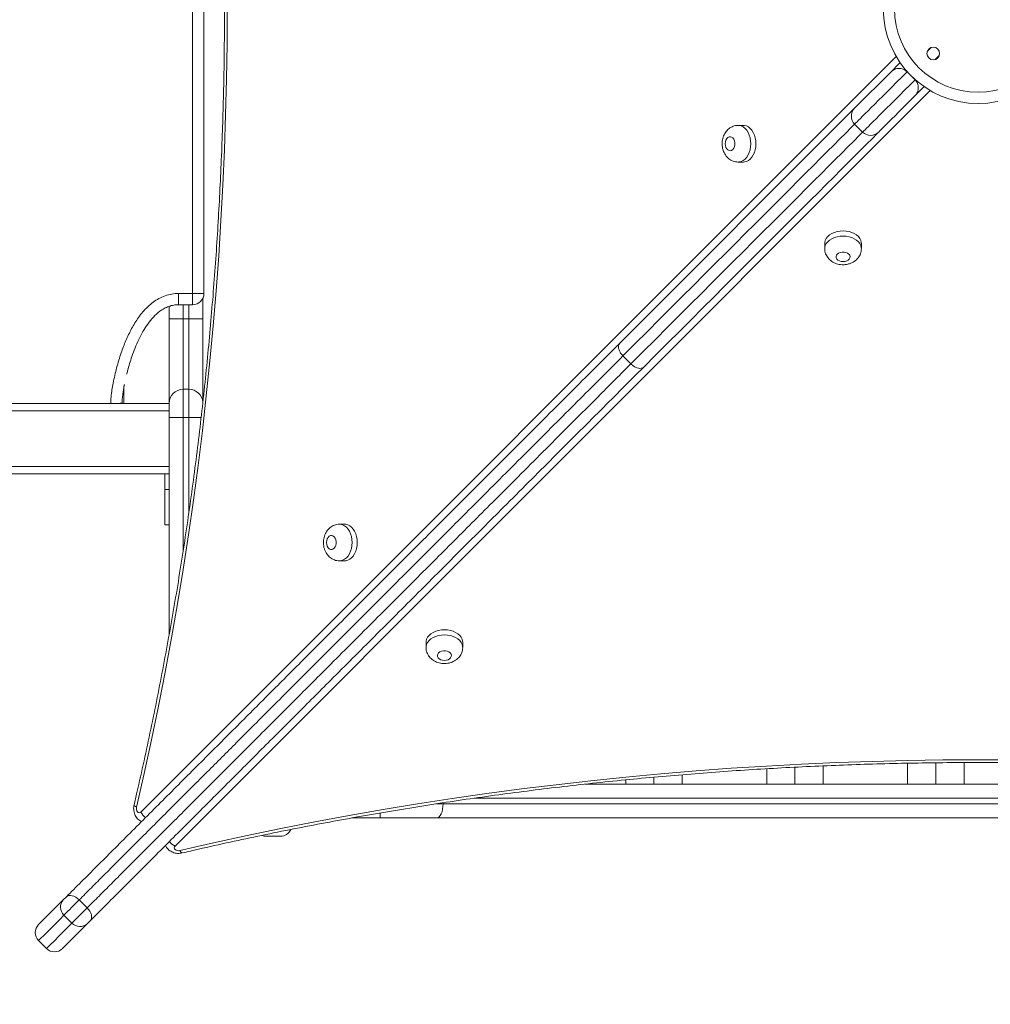
# Model space of a CAD drawing. Units: millimetres. Extents: x 14 to 194, y 25 to 271.
# Drawn here: x 76 to 83, y 121 to 128 of the extents above; entities that cross this region are included whole.
import ezdxf

# ---------------------------------------------------------------- set-up
doc = ezdxf.new("R2010")
doc.units = ezdxf.units.MM
doc.styles.add('SLDTEXTSTYLE0', font='TXT', dxfattribs={"width": 0.663})
doc.dimstyles.new('SLDDIMSTYLE0', dxfattribs={"dimtxt": 5, "dimasz": 3.302, "dimexe": 0, "dimexo": 0.0625, "dimgap": 1.25, "dimtad": 1, "dimtoh": 1, "dimlfac": 100, "dimrnd": 1e-09, "dimzin": 12, "dimdsep": 46, "dimtxsty": 'SLDTEXTSTYLE0', "dimsah": 1, "dimcen": 0.09, "dimadec": 0, "dimazin": 0, "dimtfac": 1, "dimtofl": 0, "dimtmove": 0, "dimatfit": 3, "dimfxl": 0, "dimfrac": 2, "dimtolj": 1, "dimtzin": 12, "dimarcsym": 0})

# ---------------------------------------------------------------- blocks, each defined once
blk = doc.blocks.new('*D9')
at = {"color": 7, "linetype": 'Continuous', "lineweight": 0}
for p, q in [((57.6103, 130.6412), (57.6103, 51.515)), ((168.2203, 123.9312), (168.2203, 51.515)), ((168.2203, 52.515), (57.6103, 52.515))]:
    blk.add_line(p, q, dxfattribs=at)
for points in [[(57.6103, 52.515), (60.9123, 52.007), (60.9123, 53.023)], [(168.2203, 52.515), (164.9183, 53.023), (164.9183, 52.007)]]:
    blk.add_solid(points, dxfattribs=at)
at = {"color": 7, "linetype": 'Continuous', "lineweight": 0, "insert": (102.6468, 58.9603), "char_height": 5, "attachment_point": 1, "style": 'SLDTEXTSTYLE0'}
blk.add_mtext('11000', dxfattribs=at)
blk = doc.blocks.new('*D10')
at = {"color": 7, "linetype": 'Continuous', "lineweight": 0}
for p, q in [((95.4153, 164.7862), (45.8633, 164.7862)), ((46.8633, 67.9237), (46.8633, 164.7862)), ((109.3853, 67.9237), (45.8633, 67.9237))]:
    blk.add_line(p, q, dxfattribs=at)
for points in [[(46.8633, 164.7862), (46.3553, 161.4842), (47.3713, 161.4842)], [(46.8633, 67.9237), (47.3713, 71.2257), (46.3553, 71.2257)]]:
    blk.add_solid(points, dxfattribs=at)
at = {"color": 7, "linetype": 'Continuous', "lineweight": 0, "insert": (40.4179, 105.4787), "char_height": 5, "attachment_point": 1, "rotation": 90, "style": 'SLDTEXTSTYLE0'}
blk.add_mtext('9700', dxfattribs=at)

msp = doc.modelspace()

# ---------------------------------------------------------------- linework, layer by layer
at = {"color": 7, "linetype": 'Continuous', "lineweight": 15}
for p, q in [((77.34227, 126.26618), (77.34227, 130.30618)), ((77.42227, 130.30618), (77.42227, 126.26618)), ((82.03939, 127.58001), (82.29989, 127.84051)), ((82.4676, 127.78194), (82.41103, 127.83851)), ((80.37341, 125.91403), (82.03939, 127.58001)), ((81.2496, 127.45806), (81.21322, 127.45806)), ((82.03939, 127.46687), (82.09595, 127.4103)), ((81.21322, 127.19806), (81.2496, 127.19806)), ((81.82715, 126.6205), (81.82715, 126.58412)), ((82.08715, 126.58412), (82.08715, 126.6205)), ((77.24227, 126.18618), (77.24227, 126.26618)), ((77.24227, 126.26618), (77.34227, 126.26618)), ((77.34227, 126.18618), (77.34227, 126.26618)), ((77.42227, 126.26618), (77.34227, 126.26618)), ((77.41527, 126.23346), (77.41527, 126.08618)), ((77.17527, 126.08618), (77.17527, 126.1748)), ((77.34227, 126.18618), (77.24227, 126.18618)), ((77.17527, 126.08618), (77.27527, 126.08618)), ((77.17527, 125.48618), (77.17527, 126.08618)), ((77.27527, 126.08618), (77.27527, 125.58618)), ((77.31527, 126.08618), (77.27527, 126.08618)), ((77.31527, 125.58618), (77.31527, 126.08618)), ((77.31527, 126.08618), (77.41527, 126.08618)), ((77.41527, 126.08618), (77.41527, 125.49885)), ((80.45215, 125.76649), (80.39558, 125.82306)), ((76.85527, 125.60764), (76.85527, 125.48618)), ((77.27527, 125.58618), (77.27527, 125.38618)), ((77.31527, 125.58618), (77.27527, 125.58618)), ((77.31527, 125.38618), (77.31527, 125.58618)), ((69.85527, 125.48618), (77.17527, 125.48618)), ((69.85527, 125.43418), (77.17527, 125.43418)), ((77.17527, 125.38618), (77.17527, 125.48618)), ((77.17527, 123.84198), (77.17527, 125.38618)), ((77.27527, 125.38618), (77.17527, 125.38618)), ((77.31527, 125.38618), (77.27527, 125.38618)), ((69.85527, 125.03818), (77.17527, 125.03818)), ((69.85527, 124.98618), (77.17527, 124.98618)), ((77.14527, 124.98618), (77.14527, 124.87618)), ((77.17527, 124.87618), (77.14527, 124.87618)), ((77.14527, 124.87618), (77.14527, 124.62618)), ((77.14527, 124.62618), (77.17527, 124.62618)), ((78.42097, 124.62948), (78.3846, 124.62948)), ((78.3846, 124.36948), (78.42097, 124.36948)), ((78.99855, 123.79189), (78.99855, 123.75552)), ((79.25855, 123.75552), (79.25855, 123.79189)), ((81.81527, 122.91418), (81.81527, 122.78618)), ((82.41527, 122.78618), (82.41527, 122.93307)), ((82.81526, 122.93878), (82.81526, 122.78618)), ((80.81526, 122.85139), (80.81526, 122.78618)), ((81.41527, 122.78618), (81.41527, 122.89395)), ((80.12683, 122.78618), (85.70282, 122.78618)), ((80.41526, 122.78618), (80.41526, 122.81514)), ((79.11922, 122.64618), (86.71131, 122.64618)), ((78.67263, 122.54618), (78.4716, 122.54618)), ((79.07456, 122.54618), (78.67263, 122.54618)), ((86.75597, 122.54618), (79.07456, 122.54618)), ((77.96527, 122.41618), (77.86527, 122.41618)), ((76.24922, 121.78984), (76.42482, 121.96544)), ((76.42482, 121.96544), (76.44638, 121.98699)), ((76.59399, 121.90834), (76.53742, 121.9649)), ((76.4862, 121.80054), (76.42963, 121.85711)), ((76.24922, 121.6767), (76.30579, 121.62013))]:
    msp.add_line(p, q, dxfattribs=at)
at = {"color": 8, "linetype": 'Continuous', "lineweight": 15}
for p, q in [((82.5834, 128.01089), (82.55425, 127.98173)), ((76.9752, 122.58821), (82.33396, 127.94689)), ((82.61082, 127.92516), (82.63997, 127.95432)), ((82.41188, 127.83937), (82.41103, 127.83851)), ((82.4676, 127.78194), (82.46845, 127.7828)), ((82.576, 127.70486), (77.21727, 122.34613)), ((77.27527, 126.18618), (77.27527, 126.08618)), ((77.31527, 126.08618), (77.31527, 126.18618)), ((77.27527, 125.38618), (77.27527, 124.44191)), ((77.31527, 124.71059), (77.31527, 125.38618)), ((77.31527, 125.38618), (77.4031, 125.38618)), ((82.61527, 122.78618), (82.61527, 122.93652)), ((81.61527, 122.78618), (81.61527, 122.90529)), ((80.61526, 122.78618), (80.61526, 122.83421)), ((79.07155, 122.64618), (79.11922, 122.64618)), ((79.11922, 122.6536), (79.11922, 122.64618)), ((86.49166, 122.68618), (79.33977, 122.68618)), ((78.67263, 122.58102), (78.67263, 122.54618))]:
    msp.add_line(p, q, dxfattribs=at)
at = {"color": 7, "linetype": 'Continuous', "lineweight": 15, "flags": 128}
for points in [[(77.58754, 128.28625), (77.58631, 128.03553), (77.58263, 127.78487), (77.57649, 127.53431), (77.5679, 127.2839), (77.55686, 127.0337), (77.54337, 126.78375), (77.52744, 126.53411), (77.50906, 126.28483), (77.48825, 126.03595), (77.465, 125.78753), (77.43932, 125.53962), (77.41122, 125.29227), (77.3807, 125.04553), (77.34776, 124.79944), (77.31243, 124.55407), (77.27469, 124.30946), (77.23456, 124.06566), (77.19205, 123.82271), (77.14716, 123.58068), (77.09991, 123.33961), (77.05031, 123.09954), (76.99836, 122.86053), (76.94407, 122.62262)], [(82.29989, 127.84051), (82.30444, 127.84506), (82.3115, 127.85212), (82.32091, 127.86153), (82.33243, 127.87305), (82.34581, 127.88643), (82.36072, 127.90134), (82.3621, 127.90272)], [(82.5318, 127.73301), (82.53043, 127.73163), (82.51551, 127.71672), (82.50214, 127.70334), (82.49061, 127.69182), (82.48121, 127.68242), (82.47415, 127.67536), (82.4696, 127.67081)], [(82.4696, 127.67081), (82.43702, 127.63823), (82.40624, 127.60745), (82.37736, 127.57857), (82.3505, 127.55171), (82.32575, 127.52696), (82.30319, 127.5044), (82.2829, 127.48411), (82.26497, 127.46618), (82.24944, 127.45064), (82.23637, 127.43758), (82.22582, 127.42702), (82.21781, 127.41902), (82.21238, 127.41358), (82.20954, 127.41075), (82.20909, 127.4103)], [(81.2496, 127.19806), (81.25696, 127.1985), (81.27149, 127.20204), (81.28542, 127.20901), (81.29838, 127.21923), (81.31, 127.23241), (81.31998, 127.24821), (81.32804, 127.26618), (81.33395, 127.28585), (81.33757, 127.30666), (81.33879, 127.32806), (81.33757, 127.34946), (81.33395, 127.37027), (81.32804, 127.38993), (81.31998, 127.40791), (81.31, 127.4237), (81.29838, 127.43689), (81.28543, 127.44711), (81.27149, 127.45408), (81.25696, 127.45761), (81.2496, 127.45806)], [(82.20909, 127.4103), (82.19983, 127.40104), (82.16256, 127.36377), (82.12294, 127.32415), (82.08101, 127.28222), (82.03678, 127.23799), (81.99027, 127.19148), (81.94152, 127.14272), (81.89053, 127.09174), (81.83736, 127.03857), (81.78202, 126.98323), (81.72454, 126.92575), (81.66496, 126.86617), (81.6033, 126.80451), (81.53961, 126.74082), (81.47391, 126.67512), (81.40624, 126.60745), (81.33664, 126.53785), (81.26514, 126.46635), (81.19179, 126.393), (81.11662, 126.31783), (81.03967, 126.24088), (80.961, 126.1622), (80.88062, 126.08183), (80.79861, 125.99982), (80.71499, 125.91619), (80.62981, 125.83101), (80.54311, 125.74432)], [(81.12071, 127.32806), (81.12199, 127.31457), (81.12571, 127.30208), (81.1316, 127.29152), (81.13923, 127.28367), (81.14804, 127.2791), (81.15736, 127.27818), (81.1665, 127.28095), (81.1748, 127.28721), (81.18163, 127.2965), (81.18648, 127.30814), (81.189, 127.32125), (81.189, 127.33487), (81.18648, 127.34798), (81.18163, 127.35961), (81.1748, 127.36891), (81.1665, 127.37517), (81.15736, 127.37794), (81.14804, 127.37701), (81.13923, 127.37245), (81.1316, 127.3646), (81.12571, 127.35404), (81.12199, 127.34155), (81.12071, 127.32806)], [(82.08715, 126.6205), (82.08671, 126.62787), (82.08317, 126.6424), (82.0762, 126.65633), (82.06598, 126.66928), (82.0528, 126.68091), (82.037, 126.69088), (82.01903, 126.69894), (81.99936, 126.70486), (81.97855, 126.70847), (81.95715, 126.70969), (81.93576, 126.70847), (81.91494, 126.70486), (81.89528, 126.69894), (81.8773, 126.69088), (81.86151, 126.68091), (81.84832, 126.66928), (81.8381, 126.65633), (81.83113, 126.6424), (81.8276, 126.62787), (81.82715, 126.6205)], [(81.95715, 126.49162), (81.97064, 126.49289), (81.98313, 126.49661), (81.99369, 126.50251), (82.00155, 126.51014), (82.00611, 126.51894), (82.00704, 126.52826), (82.00426, 126.53741), (81.998, 126.5457), (81.98871, 126.55253), (81.97707, 126.55738), (81.96396, 126.5599), (81.95034, 126.5599), (81.93723, 126.55738), (81.9256, 126.55253), (81.91631, 126.5457), (81.91004, 126.53741), (81.90727, 126.52826), (81.9082, 126.51894), (81.91276, 126.51014), (81.92061, 126.50251), (81.93117, 126.49661), (81.94366, 126.49289), (81.95715, 126.49162)], [(78.42097, 124.36948), (78.42834, 124.36992), (78.44287, 124.37345), (78.4568, 124.38042), (78.46975, 124.39064), (78.48138, 124.40383), (78.49136, 124.41963), (78.49941, 124.4376), (78.50533, 124.45726), (78.50894, 124.47808), (78.51016, 124.49947), (78.50894, 124.52087), (78.50533, 124.54169), (78.49941, 124.56135), (78.49136, 124.57932), (78.48138, 124.59512), (78.46975, 124.60831), (78.4568, 124.61853), (78.44287, 124.6255), (78.42834, 124.62903), (78.42097, 124.62948)], [(78.29209, 124.49948), (78.29336, 124.48599), (78.29708, 124.4735), (78.30298, 124.46293), (78.31061, 124.45508), (78.31941, 124.45052), (78.32873, 124.44959), (78.33788, 124.45236), (78.34617, 124.45863), (78.353, 124.46792), (78.35786, 124.47956), (78.36038, 124.49267), (78.36038, 124.50628), (78.35786, 124.5194), (78.353, 124.53103), (78.34618, 124.54032), (78.33788, 124.54659), (78.32873, 124.54936), (78.31941, 124.54843), (78.31061, 124.54387), (78.30298, 124.53602), (78.29708, 124.52546), (78.29336, 124.51297), (78.29209, 124.49948)], [(79.25855, 123.79189), (79.2581, 123.79926), (79.25457, 123.81379), (79.2476, 123.82772), (79.23738, 123.84068), (79.22419, 123.8523), (79.20839, 123.86228), (79.19042, 123.87033), (79.17076, 123.87625), (79.14994, 123.87987), (79.12855, 123.88108), (79.10715, 123.87987), (79.08633, 123.87625), (79.06667, 123.87033), (79.0487, 123.86228), (79.0329, 123.8523), (79.01971, 123.84068), (79.00949, 123.82772), (79.00252, 123.81379), (78.99899, 123.79926), (78.99855, 123.79189)], [(79.12855, 123.66301), (79.14204, 123.66428), (79.15452, 123.66801), (79.16509, 123.6739), (79.17294, 123.68153), (79.1775, 123.69034), (79.17843, 123.69966), (79.17566, 123.7088), (79.16939, 123.7171), (79.1601, 123.72392), (79.14847, 123.72878), (79.13536, 123.7313), (79.12174, 123.7313), (79.10863, 123.72878), (79.09699, 123.72392), (79.0877, 123.7171), (79.08143, 123.7088), (79.07866, 123.69966), (79.07959, 123.69033), (79.08415, 123.68153), (79.092, 123.6739), (79.10257, 123.66801), (79.11506, 123.66428), (79.12855, 123.66301)], [(77.25168, 122.315), (77.48959, 122.36929), (77.7286, 122.42124), (77.96867, 122.47084), (78.20974, 122.51809), (78.45178, 122.56297), (78.69472, 122.60548), (78.93852, 122.64561), (79.18313, 122.68335), (79.42851, 122.71868), (79.67459, 122.75161), (79.92133, 122.78213), (80.16868, 122.81024), (80.41659, 122.83591), (80.66501, 122.85916), (80.91389, 122.87997), (81.16317, 122.89835), (81.41282, 122.91428), (81.66276, 122.92777), (81.91297, 122.9388), (82.16337, 122.94739), (82.41393, 122.95353), (82.6646, 122.95721), (82.91531, 122.95844), (83.16602, 122.95721)], [(79.11922, 122.64618), (79.11836, 122.62667), (79.11582, 122.60792), (79.11169, 122.59062), (79.10614, 122.57547), (79.09937, 122.56304), (79.09165, 122.55379), (79.08327, 122.5481), (79.07456, 122.54618)], [(76.94407, 122.62262), (76.94297, 122.61342), (76.94387, 122.60417), (76.94668, 122.59578), (76.95112, 122.58904), (76.95676, 122.58463), (76.96307, 122.58296), (76.96942, 122.58419), (76.9752, 122.58821)], [(77.21727, 122.34613), (77.21325, 122.34035), (77.21202, 122.334), (77.21369, 122.32769), (77.2181, 122.32205), (77.22484, 122.31761), (77.23323, 122.31481), (77.24248, 122.31391), (77.25168, 122.315)], [(76.53742, 121.9649), (76.52535, 121.95283), (76.51202, 121.93951), (76.49799, 121.92547), (76.4838, 121.91128), (76.47004, 121.89752), (76.45726, 121.88474), (76.44597, 121.87345), (76.43664, 121.86412), (76.42963, 121.85711)], [(76.44638, 121.98699), (76.45419, 121.99263), (76.46387, 121.99588), (76.47506, 121.99661), (76.48732, 121.99481), (76.50018, 121.99052), (76.51315, 121.98393), (76.52572, 121.97528), (76.53742, 121.9649)], [(76.4862, 121.80054), (76.4932, 121.80755), (76.50254, 121.81688), (76.51382, 121.82817), (76.52661, 121.84095), (76.54037, 121.85471), (76.55455, 121.8689), (76.56859, 121.88294), (76.58192, 121.89626), (76.59399, 121.90834)], [(76.59399, 121.90834), (76.60436, 121.89664), (76.61301, 121.88406), (76.61961, 121.8711), (76.62389, 121.85824), (76.6257, 121.84598), (76.62497, 121.83479), (76.62172, 121.8251), (76.61608, 121.81729)], [(76.59452, 121.79573), (76.56673, 121.76794), (76.54125, 121.74245), (76.51811, 121.71931), (76.49734, 121.69855), (76.47896, 121.68017), (76.46301, 121.66422), (76.44949, 121.6507), (76.43843, 121.63964), (76.42983, 121.63104), (76.42371, 121.62492), (76.42008, 121.62128), (76.41893, 121.62013)], [(76.61608, 121.81729), (76.61334, 121.81455), (76.61031, 121.81152), (76.60713, 121.80834), (76.60396, 121.80517), (76.60098, 121.80218), (76.59832, 121.79953), (76.59613, 121.79734), (76.59452, 121.79573)]]:
    msp.add_lwpolyline(points, dxfattribs=at)
at = {"color": 8, "linetype": 'Continuous', "lineweight": 15, "flags": 128}
for points in [[(82.41103, 127.83851), (82.37325, 127.80074), (82.33699, 127.76447), (82.30234, 127.72982), (82.26944, 127.69692), (82.23838, 127.66586), (82.20927, 127.63675), (82.18221, 127.60969), (82.15728, 127.58476), (82.13457, 127.56205), (82.11414, 127.54162), (82.09607, 127.52356), (82.08042, 127.5079), (82.06724, 127.49472), (82.05656, 127.48405), (82.04844, 127.47592), (82.04288, 127.47036), (82.03992, 127.4674), (82.03939, 127.46687)], [(82.09595, 127.4103), (82.09649, 127.41083), (82.09945, 127.4138), (82.10501, 127.41935), (82.11313, 127.42748), (82.12381, 127.43815), (82.13699, 127.45134), (82.15264, 127.46699), (82.17071, 127.48505), (82.19113, 127.50548), (82.21385, 127.52819), (82.23878, 127.55312), (82.26584, 127.58018), (82.29495, 127.60929), (82.32601, 127.64035), (82.35891, 127.67325), (82.39355, 127.7079), (82.42982, 127.74417), (82.4676, 127.78194)], [(82.03939, 127.46687), (82.01485, 127.44234), (81.97606, 127.40355), (81.93487, 127.36236), (81.89131, 127.31879), (81.8454, 127.27288), (81.79717, 127.22465), (81.74664, 127.17412), (81.69384, 127.12133), (81.63881, 127.06629), (81.58157, 127.00905), (81.52216, 126.94964), (81.4606, 126.88808), (81.39694, 126.82442), (81.33121, 126.75869), (81.26344, 126.69093), (81.19369, 126.62117), (81.12197, 126.54946), (81.04834, 126.47583), (80.97284, 126.40033), (80.89551, 126.32299), (80.81639, 126.24387), (80.73553, 126.16301), (80.65297, 126.08045), (80.56876, 125.99624), (80.48295, 125.91043), (80.39558, 125.82306)], [(81.21355, 127.45806), (81.22059, 127.45761), (81.23512, 127.45408), (81.24905, 127.44711), (81.262, 127.43689), (81.27363, 127.4237), (81.2836, 127.40791), (81.29166, 127.38993), (81.29758, 127.37027), (81.30119, 127.34946), (81.30241, 127.32806), (81.30119, 127.30666), (81.29758, 127.28585), (81.29166, 127.26618), (81.2836, 127.24821), (81.27362, 127.23241), (81.262, 127.21923), (81.24905, 127.20901), (81.23511, 127.20204), (81.22059, 127.1985), (81.21332, 127.19806)], [(80.45215, 125.76649), (80.53951, 125.85386), (80.62533, 125.93967), (80.70954, 126.02388), (80.79209, 126.10644), (80.87296, 126.1873), (80.95208, 126.26642), (81.02941, 126.34376), (81.10491, 126.41926), (81.17854, 126.49289), (81.25025, 126.5646), (81.32001, 126.63436), (81.38778, 126.70212), (81.45351, 126.76785), (81.51717, 126.83151), (81.57872, 126.89307), (81.63814, 126.95248), (81.69538, 127.00973), (81.75041, 127.06476), (81.80321, 127.11755), (81.85374, 127.16808), (81.90197, 127.21632), (81.94788, 127.26223), (81.99144, 127.30579), (82.03263, 127.34698), (82.07142, 127.38577), (82.09595, 127.4103)], [(81.82715, 126.58446), (81.8276, 126.59149), (81.83113, 126.60602), (81.8381, 126.61995), (81.84832, 126.6329), (81.86151, 126.64453), (81.8773, 126.65451), (81.89528, 126.66256), (81.91494, 126.66848), (81.93576, 126.6721), (81.95715, 126.67331), (81.97855, 126.6721), (81.99936, 126.66848), (82.01903, 126.66256), (82.037, 126.65451), (82.0528, 126.64453), (82.06598, 126.6329), (82.0762, 126.61995), (82.08317, 126.60602), (82.08671, 126.59149), (82.08715, 126.58422)], [(76.84222, 125.48732), (76.84069, 125.48727), (76.83614, 125.48713), (76.82875, 125.48691), (76.8188, 125.48661), (76.80669, 125.48625), (76.80442, 125.48618)], [(78.38493, 124.62947), (78.39196, 124.62903), (78.40649, 124.6255), (78.42042, 124.61853), (78.43338, 124.60831), (78.445, 124.59512), (78.45498, 124.57932), (78.46303, 124.56135), (78.46895, 124.54169), (78.47257, 124.52087), (78.47378, 124.49948), (78.47257, 124.47808), (78.46895, 124.45726), (78.46303, 124.4376), (78.45498, 124.41963), (78.445, 124.40383), (78.43338, 124.39064), (78.42042, 124.38042), (78.40649, 124.37345), (78.39196, 124.36992), (78.38469, 124.36948)], [(78.99855, 123.75585), (78.99899, 123.76288), (79.00252, 123.77741), (79.0095, 123.79134), (79.01971, 123.8043), (79.0329, 123.81592), (79.0487, 123.8259), (79.06667, 123.83395), (79.08633, 123.83987), (79.10715, 123.84349), (79.12855, 123.8447), (79.14994, 123.84349), (79.17076, 123.83987), (79.19042, 123.83396), (79.20839, 123.8259), (79.22419, 123.81592), (79.23738, 123.8043), (79.2476, 123.79134), (79.25457, 123.77741), (79.2581, 123.76288), (79.25855, 123.75562)], [(76.94407, 122.62262), (76.93618, 122.62702), (76.93055, 122.63125), (76.9274, 122.63515), (76.92684, 122.63855)], [(77.25168, 122.315), (77.25608, 122.30711), (77.26031, 122.30149), (77.26421, 122.29833), (77.26761, 122.29777)], [(76.42963, 121.85711), (76.40132, 121.82881), (76.37535, 121.80284), (76.35174, 121.77922), (76.33052, 121.75801), (76.31172, 121.7392), (76.29535, 121.72283), (76.28144, 121.70892), (76.27001, 121.69749), (76.26106, 121.68854), (76.25461, 121.68209), (76.25066, 121.67814), (76.24923, 121.67671), (76.24922, 121.6767)], [(76.30579, 121.62013), (76.30579, 121.62014), (76.30723, 121.62158), (76.31118, 121.62552), (76.31763, 121.63197), (76.32658, 121.64092), (76.33801, 121.65236), (76.35192, 121.66627), (76.36829, 121.68263), (76.38709, 121.70144), (76.40831, 121.72266), (76.43192, 121.74627), (76.45789, 121.77224), (76.4862, 121.80054)]]:
    msp.add_lwpolyline(points, dxfattribs=at)
at = {"color": 7, "linetype": 'Continuous', "lineweight": 15}
for centre, radius in [((82.91531, 128.28622), 0.67314), ((82.91531, 128.28622), 0.59314), ((82.59711, 127.96802), 0.045)]:
    msp.add_circle(centre, radius, dxfattribs=at)
for centre, radius, start, end in [((82.09595, 127.52344), 0.08, 135, 225), ((82.15252, 127.46687), 0.08, 225, 315), ((77.34227, 126.26618), 0.08, 270, 0), ((77.27527, 125.48618), 0.1, 90, 180), ((77.31527, 125.48618), 0.1, 4.722392, 90), ((77.86527, 122.49618), 0.08, 247.481767, 270), ((77.96527, 122.49618), 0.08, 270, 336.116641), ((76.4816, 121.91369), 0.07683, 137.653991, 227.429633), ((76.30579, 121.73327), 0.08, 135, 225), ((76.54277, 121.85251), 0.07682, 222.566838, 312.34691), ((76.36236, 121.6767), 0.08, 225, 315)]:
    msp.add_arc(centre, radius, start, end, dxfattribs=at)
at = {"color": 8, "linetype": 'Continuous', "lineweight": 15}
for centre, radius, start, end in [((77.07485, 122.63688), 0.1109, 206.030692, 232.875918), ((77.26598, 122.44583), 0.11096, 217.171087, 243.96145)]:
    msp.add_arc(centre, radius, start, end, dxfattribs=at)
at = {"color": 7, "linetype": 'Continuous', "lineweight": 15}
for points, knots in [([(76.92692, 133.93396), (76.93597, 133.89493), (76.96225, 133.78167), (77.00417, 133.59343), (77.052, 133.36896), (77.09774, 133.14356), (77.14141, 132.91728), (77.18298, 132.69016), (77.22247, 132.46225), (77.25985, 132.23358), (77.29512, 132.0042), (77.32829, 131.77415), (77.35933, 131.54347), (77.38824, 131.3122), (77.41503, 131.08038), (77.43967, 130.84805), (77.46218, 130.61527), (77.48255, 130.38206), (77.50076, 130.14847), (77.51682, 129.91455), (77.53073, 129.68033), (77.54248, 129.44586), (77.55207, 129.21118), (77.55951, 128.97634), (77.56478, 128.74137), (77.56788, 128.50631), (77.56882, 128.27122), (77.5676, 128.03613), (77.56422, 127.80108), (77.55866, 127.56613), (77.55095, 127.3313), (77.54108, 127.09664), (77.52905, 126.8622), (77.51486, 126.62802), (77.49852, 126.39414), (77.48003, 126.1606), (77.45939, 125.92744), (77.4366, 125.69472), (77.41168, 125.46246), (77.38462, 125.2307), (77.35543, 124.99951), (77.32411, 124.7689), (77.29068, 124.53893), (77.25513, 124.30964), (77.21747, 124.08107), (77.17772, 123.85326), (77.13587, 123.62625), (77.09193, 123.40008), (77.04593, 123.17479), (76.99783, 122.95044), (76.95781, 122.77184), (76.9337, 122.66809), (76.92684, 122.63854)], [0, 0, 0, 0, 0.01075, 0.0311889, 0.0516281, 0.0720675, 0.0925067, 0.1129463, 0.1333858, 0.1538254, 0.1742651, 0.1947048, 0.2151447, 0.2355844, 0.2560244, 0.2764645, 0.2969045, 0.3173445, 0.3377847, 0.3582248, 0.378665, 0.3991053, 0.4195456, 0.4399857, 0.460426, 0.4808664, 0.5013066, 0.5217469, 0.5421872, 0.5626276, 0.5830677, 0.6035079, 0.6239483, 0.6443885, 0.6648285, 0.6852687, 0.7057088, 0.7261487, 0.7465888, 0.7670286, 0.7874685, 0.8079082, 0.828348, 0.8487875, 0.8692273, 0.8896667, 0.910106, 0.9305453, 0.9509846, 0.9714237, 0.9918628, 1, 1, 1, 1]), ([(82.29989, 127.84051), (82.29991, 127.84053), (82.30045, 127.84107), (82.30314, 127.84361), (82.3068, 127.8462), (82.3097, 127.84825)], [0, 0, 0, 0, 0.0059189, 0.2125852, 1, 1, 1, 1]), ([(82.41103, 127.83851), (82.40756, 127.84164), (82.39983, 127.84858), (82.38447, 127.85681), (82.36816, 127.86139), (82.35234, 127.86235), (82.33722, 127.86055), (82.3226, 127.85601), (82.31402, 127.85085), (82.3097, 127.84825)], [0, 0, 0, 0, 0.0802573, 0.1784801, 0.3301223, 0.4701188, 0.6134964, 0.8055461, 1, 1, 1, 1]), ([(82.4676, 127.78194), (82.4693, 127.78014), (82.47509, 127.77402), (82.4825, 127.7624), (82.48928, 127.7454), (82.49177, 127.72728), (82.48998, 127.70925), (82.48511, 127.69353), (82.47994, 127.68494), (82.47734, 127.68062)], [0, 0, 0, 0, 0.0428124, 0.1453203, 0.246868, 0.4303763, 0.6130134, 0.8052965, 1, 1, 1, 1]), ([(82.47734, 127.68062), (82.47476, 127.677), (82.47216, 127.67337), (82.46961, 127.67082), (82.4696, 127.67081)], [0, 0, 0, 0, 0.994079, 1, 1, 1, 1]), ([(81.21375, 127.45794), (81.21327, 127.45798), (81.20679, 127.45855), (81.19433, 127.45664), (81.17714, 127.45217), (81.16114, 127.44467), (81.14657, 127.43481), (81.13358, 127.42268), (81.12232, 127.40847), (81.11298, 127.39233), (81.10575, 127.37446), (81.10091, 127.3552), (81.09908, 127.33949), (81.09895, 127.33038), (81.09892, 127.32806)], [0, 0, 0, 0, 0.0075316, 0.102063, 0.1947318, 0.2863408, 0.3777977, 0.4700779, 0.5640687, 0.6604652, 0.7595607, 0.8611065, 0.9645717, 1, 1, 1, 1]), ([(81.09892, 127.32806), (81.09904, 127.32347), (81.09935, 127.31189), (81.10244, 127.2934), (81.1085, 127.27386), (81.11703, 127.25611), (81.12745, 127.24061), (81.13977, 127.22717), (81.15372, 127.21605), (81.16899, 127.20737), (81.18581, 127.2013), (81.20081, 127.19815), (81.21024, 127.19839), (81.21338, 127.19846)], [0, 0, 0, 0, 0.07011693, 0.17695026, 0.28580382, 0.3847963, 0.48197942, 0.57699152, 0.67001664, 0.76152085, 0.85199341, 0.95065995, 1, 1, 1, 1]), ([(81.82727, 126.58465), (81.82723, 126.58417), (81.82666, 126.57769), (81.82858, 126.56524), (81.83304, 126.54804), (81.84054, 126.53204), (81.8504, 126.51747), (81.86254, 126.50448), (81.87674, 126.49322), (81.89288, 126.48388), (81.91075, 126.47666), (81.93002, 126.47182), (81.94572, 126.46998), (81.95483, 126.46985), (81.95715, 126.46982)], [0, 0, 0, 0, 0.00751707, 0.10206428, 0.19473017, 0.2863364, 0.37780297, 0.47007184, 0.56405358, 0.66046892, 0.75954707, 0.86109298, 0.96457179, 1, 1, 1, 1]), ([(81.95715, 126.46982), (81.96174, 126.46994), (81.97333, 126.47025), (81.99181, 126.47334), (82.01135, 126.47941), (82.0291, 126.48793), (82.0446, 126.49835), (82.05804, 126.51068), (82.06916, 126.52462), (82.07784, 126.5399), (82.08391, 126.55671), (82.08706, 126.57171), (82.08682, 126.58114), (82.08675, 126.58428)], [0, 0, 0, 0, 0.07010505, 0.17695072, 0.28580635, 0.3847992, 0.48198267, 0.57699511, 0.67002057, 0.76151932, 0.85200735, 0.95066263, 1, 1, 1, 1]), ([(76.76226, 125.48492), (76.76243, 125.50114), (76.76277, 125.53366), (76.76979, 125.58201), (76.78219, 125.65049), (76.80195, 125.73882), (76.83267, 125.83962), (76.86778, 125.93268), (76.90784, 126.01715), (76.94923, 126.08461), (76.98868, 126.13569), (77.02296, 126.17231), (77.06076, 126.20451), (77.10207, 126.23108), (77.14644, 126.25099), (77.19363, 126.26372), (77.22605, 126.26536), (77.24227, 126.26618)], [0, 0, 0, 0, 0.04897298, 0.09812775, 0.14728922, 0.25929638, 0.37130236, 0.46537371, 0.55954302, 0.65334584, 0.7037839, 0.75430562, 0.80462805, 0.8534106, 0.90214883, 0.95107641, 1, 1, 1, 1]), ([(77.24227, 126.18618), (77.24227, 126.18618), (77.23076, 126.18618), (77.20737, 126.18424), (77.17299, 126.17523), (77.13986, 126.16027), (77.10205, 126.13579), (77.06205, 126.09904), (77.02269, 126.04983), (76.9887, 125.99608), (76.95925, 125.93917), (76.93335, 125.88002), (76.90637, 125.80641), (76.88637, 125.74416), (76.87694, 125.70161), (76.8751, 125.69331)], [0, 0, 0, 0, 0.0000036, 0.0526064, 0.1067737, 0.161788, 0.2181112, 0.3121387, 0.4087705, 0.5056121, 0.6025156, 0.7016036, 0.8007099, 0.9611126, 1, 1, 1, 1]), ([(76.44638, 121.98699), (76.48134, 122.02196), (76.55139, 122.09201), (76.66296, 122.20358), (76.77864, 122.31926), (76.89814, 122.43876), (77.02069, 122.5613), (77.1459, 122.68652), (77.27322, 122.81384), (77.40215, 122.94277), (77.53193, 123.07255), (77.65862, 123.19924), (77.78185, 123.32247), (77.90147, 123.44209), (78.02065, 123.56127), (78.15376, 123.69438), (78.30032, 123.84094), (78.45962, 124.00024), (78.61626, 124.15688), (78.77017, 124.31079), (78.92136, 124.46197), (79.07043, 124.61105), (79.2173, 124.75792), (79.3755, 124.91612), (79.54435, 125.08497), (79.72292, 125.26354), (79.89774, 125.43836), (80.06434, 125.60496), (80.22332, 125.76394), (80.32338, 125.864), (80.37341, 125.91403)], [0, 0, 0, 0, 0.0302981, 0.0607025, 0.0911421, 0.1215441, 0.1518399, 0.1820531, 0.2123488, 0.2426866, 0.2730085, 0.3032432, 0.331093, 0.3589707, 0.3868545, 0.4147123, 0.4528647, 0.4910427, 0.5292032, 0.5668409, 0.6045114, 0.6422005, 0.6798862, 0.7175367, 0.7658085, 0.8141097, 0.8624149, 0.9106911, 0.9553459, 1, 1, 1, 1]), ([(80.37341, 125.91403), (80.3733, 125.91392), (80.37077, 125.91138), (80.36562, 125.90375), (80.36249, 125.88773), (80.36665, 125.86613), (80.37764, 125.84328), (80.3896, 125.8298), (80.39558, 125.82306)], [0, 0, 0, 0, 0.00587613, 0.14155943, 0.35625514, 0.57086837, 0.78543337, 1, 1, 1, 1]), ([(80.39558, 125.82306), (80.34583, 125.77331), (80.24628, 125.67376), (80.08971, 125.51719), (79.92725, 125.35473), (79.7585, 125.18598), (79.58622, 125.0137), (79.42116, 124.84865), (79.26407, 124.69155), (79.11549, 124.54297), (78.96459, 124.39208), (78.81152, 124.239), (78.65851, 124.08599), (78.50571, 123.93319), (78.35331, 123.78079), (78.21119, 123.63867), (78.07995, 123.50743), (77.96002, 123.38751), (77.83963, 123.26711), (77.72441, 123.1519), (77.61464, 123.04212), (77.51049, 122.93797), (77.40604, 122.83353), (77.30161, 122.72909), (77.19754, 122.62502), (77.09586, 122.52334), (76.9969, 122.42438), (76.90093, 122.32841), (76.80643, 122.23391), (76.71394, 122.14142), (76.62346, 122.05095), (76.56609, 121.99358), (76.53742, 121.9649)], [0, 0, 0, 0, 0.0451888, 0.0904234, 0.1378774, 0.1853576, 0.2328345, 0.2802841, 0.3190938, 0.3579412, 0.3967927, 0.4356236, 0.4744189, 0.5115859, 0.5487689, 0.5859285, 0.6144584, 0.6430161, 0.6715668, 0.7000871, 0.7247939, 0.7495127, 0.7742164, 0.7994924, 0.8247855, 0.8500587, 0.8746719, 0.8993043, 0.9239165, 0.9492699, 0.9746453, 1, 1, 1, 1]), ([(76.59399, 121.90834), (76.62182, 121.93616), (76.67749, 121.99184), (76.76517, 122.07952), (76.85654, 122.17088), (76.95178, 122.26613), (77.05053, 122.36488), (77.15065, 122.46499), (77.25171, 122.56605), (77.35331, 122.66765), (77.45686, 122.77121), (77.56209, 122.87644), (77.66871, 122.98306), (77.77916, 123.0935), (77.89321, 123.20755), (78.01062, 123.32497), (78.1276, 123.44195), (78.25825, 123.57259), (78.40209, 123.71644), (78.55844, 123.87279), (78.71259, 124.02693), (78.86445, 124.17879), (79.014, 124.32835), (79.16147, 124.47582), (79.30674, 124.62109), (79.46324, 124.77758), (79.63026, 124.9446), (79.8069, 125.12125), (79.97982, 125.29417), (80.13134, 125.44569), (80.25698, 125.57133), (80.35827, 125.67262), (80.42085, 125.7352), (80.45215, 125.76649)], [0, 0, 0, 0, 0.0246153, 0.0492491, 0.0738631, 0.0992146, 0.1245884, 0.1499408, 0.1746254, 0.1993283, 0.2240153, 0.2493076, 0.2746165, 0.2999119, 0.3277253, 0.3555667, 0.3834144, 0.4112358, 0.4493393, 0.4874681, 0.5255798, 0.5634647, 0.6013823, 0.6393191, 0.6772524, 0.7151502, 0.7637391, 0.812358, 0.8609805, 0.9095745, 0.9429954, 0.9714918, 1, 1, 1, 1]), ([(80.54311, 125.74432), (80.49309, 125.69429), (80.39303, 125.59424), (80.23535, 125.43656), (80.07148, 125.27268), (79.90088, 125.10209), (79.72673, 124.92794), (79.55987, 124.76108), (79.40105, 124.60226), (79.25084, 124.45205), (79.0983, 124.29951), (78.94356, 124.14476), (78.78849, 123.9897), (78.63324, 123.83444), (78.47796, 123.67917), (78.33316, 123.53437), (78.19945, 123.40066), (78.07726, 123.27847), (77.9546, 123.15581), (77.82934, 123.03055), (77.70164, 122.90285), (77.57186, 122.77307), (77.44292, 122.64413), (77.3156, 122.51681), (77.19039, 122.3916), (77.06785, 122.26906), (76.94835, 122.14955), (76.83266, 122.03388), (76.72109, 121.9223), (76.65104, 121.85225), (76.61608, 121.81729)], [0, 0, 0, 0, 0.0446541, 0.0893087, 0.1364522, 0.1836216, 0.2307881, 0.2779275, 0.3164841, 0.3550782, 0.3936763, 0.4322539, 0.4707968, 0.5080113, 0.5452413, 0.5824484, 0.6110157, 0.6396106, 0.6681989, 0.6967571, 0.7269918, 0.7573135, 0.7876513, 0.8179472, 0.8481599, 0.8784559, 0.908858, 0.9392972, 0.9697019, 1, 1, 1, 1]), ([(80.45215, 125.76649), (80.45889, 125.76051), (80.47237, 125.74856), (80.49522, 125.73756), (80.51681, 125.73341), (80.53285, 125.73651), (80.54045, 125.7417), (80.54301, 125.74422), (80.54311, 125.74432)], [0, 0, 0, 0, 0.21457776, 0.42914197, 0.64375159, 0.85844406, 0.99412376, 1, 1, 1, 1]), ([(76.85863, 125.62098), (76.85817, 125.61902), (76.85291, 125.5962), (76.84843, 125.56224), (76.84267, 125.51965), (76.84237, 125.49809), (76.84222, 125.48732)], [0, 0, 0, 0, 0.04494454, 0.520823, 0.76064278, 1, 1, 1, 1]), ([(78.38513, 124.62935), (78.38465, 124.6294), (78.37817, 124.62996), (78.36571, 124.62805), (78.34851, 124.62359), (78.33251, 124.61609), (78.31794, 124.60623), (78.30495, 124.59409), (78.2937, 124.57989), (78.28435, 124.56374), (78.27713, 124.54588), (78.27229, 124.52661), (78.27045, 124.51091), (78.27033, 124.5018), (78.27029, 124.49948)], [0, 0, 0, 0, 0.0075316, 0.1020626, 0.1947393, 0.2863343, 0.3778004, 0.4700773, 0.5640678, 0.6604664, 0.7595484, 0.8610938, 0.964572, 1, 1, 1, 1]), ([(78.27029, 124.49948), (78.27042, 124.49489), (78.27073, 124.4833), (78.27381, 124.46482), (78.27988, 124.44528), (78.2884, 124.42753), (78.29882, 124.41203), (78.31115, 124.39859), (78.32509, 124.38747), (78.34037, 124.37879), (78.35718, 124.37272), (78.37219, 124.36957), (78.38161, 124.3698), (78.38476, 124.36988)], [0, 0, 0, 0, 0.0701048, 0.1769501, 0.2858053, 0.3847978, 0.481981, 0.5769851, 0.6700194, 0.7615237, 0.8519962, 0.9506628, 1, 1, 1, 1]), ([(78.99866, 123.75604), (78.99862, 123.75557), (78.99807, 123.74908), (78.99997, 123.73663), (79.00443, 123.71943), (79.01194, 123.70343), (79.0218, 123.68886), (79.03393, 123.67587), (79.04814, 123.66462), (79.06428, 123.65527), (79.08214, 123.64805), (79.10141, 123.64321), (79.11712, 123.64138), (79.12622, 123.64125), (79.12855, 123.64121)], [0, 0, 0, 0, 0.0075162, 0.1020514, 0.1947296, 0.286326, 0.3777934, 0.4700718, 0.5640637, 0.6604612, 0.7595579, 0.8611048, 0.9645712, 1, 1, 1, 1]), ([(79.12855, 123.64121), (79.13314, 123.64134), (79.14472, 123.64165), (79.1632, 123.64473), (79.18275, 123.6508), (79.20049, 123.65932), (79.21599, 123.66974), (79.22943, 123.68207), (79.24056, 123.69601), (79.24923, 123.71129), (79.2553, 123.7281), (79.25845, 123.74311), (79.25822, 123.75253), (79.25814, 123.75568)], [0, 0, 0, 0, 0.0701172, 0.1769509, 0.2858065, 0.3847993, 0.4819828, 0.5769952, 0.6700299, 0.7615345, 0.8520073, 0.9506626, 1, 1, 1, 1]), ([(77.2676, 122.29777), (77.30664, 122.30682), (77.41989, 122.3331), (77.60813, 122.37502), (77.8326, 122.42286), (78.058, 122.4686), (78.28428, 122.51226), (78.5114, 122.55384), (78.73931, 122.59333), (78.96798, 122.63071), (79.19736, 122.66599), (79.42741, 122.69915), (79.65809, 122.7302), (79.88936, 122.75911), (80.12118, 122.7859), (80.35351, 122.81055), (80.58629, 122.83306), (80.8195, 122.85343), (81.05309, 122.87164), (81.28701, 122.88771), (81.52123, 122.90161), (81.7557, 122.91337), (81.99038, 122.92296), (82.22522, 122.9304), (82.46019, 122.93567), (82.69525, 122.93878), (82.93034, 122.93972), (83.16543, 122.9385), (83.40048, 122.93512), (83.63543, 122.92957), (83.87026, 122.92186), (84.10491, 122.91199), (84.33935, 122.89996), (84.57354, 122.88577), (84.80742, 122.86943), (85.04096, 122.85095), (85.27411, 122.8303), (85.50684, 122.80752), (85.7391, 122.7826), (85.97086, 122.75554), (86.20205, 122.72635), (86.43266, 122.69504), (86.66263, 122.66161), (86.89192, 122.62606), (87.12049, 122.58841), (87.3483, 122.54865), (87.57531, 122.50681), (87.80148, 122.46288), (88.02677, 122.41687), (88.25112, 122.36878), (88.42973, 122.32875), (88.53348, 122.30465), (88.56302, 122.29778)], [0, 0, 0, 0, 0.0107499, 0.031189, 0.0516282, 0.0720674, 0.0925067, 0.1129463, 0.1333857, 0.1538253, 0.1742652, 0.1947049, 0.2151446, 0.2355846, 0.2560244, 0.2764644, 0.2969045, 0.3173445, 0.3377848, 0.3582248, 0.378665, 0.3991053, 0.4195454, 0.4399858, 0.460426, 0.4808662, 0.5013067, 0.521747, 0.5421872, 0.5626274, 0.5830678, 0.6035079, 0.6239481, 0.6443883, 0.6648286, 0.6852687, 0.7057086, 0.7261486, 0.7465887, 0.7670285, 0.7874684, 0.8079081, 0.8283478, 0.8487875, 0.869227, 0.8896666, 0.910106, 0.9305452, 0.9509845, 0.9714235, 0.9918626, 1, 1, 1, 1]), ([(76.92684, 122.63854), (76.92598, 122.63419), (76.92397, 122.62397), (76.92358, 122.60729), (76.92593, 122.58895), (76.93124, 122.57167), (76.93904, 122.55619), (76.94872, 122.54294), (76.96033, 122.53194), (76.9709, 122.52439), (76.9779, 122.52154), (76.98005, 122.52067)], [0, 0, 0, 0, 0.0943944, 0.2215185, 0.3517264, 0.4858176, 0.6054705, 0.7225741, 0.8372256, 0.9500977, 1, 1, 1, 1]), ([(77.14973, 122.35094), (77.15103, 122.34797), (77.15439, 122.34028), (77.16259, 122.32934), (77.17364, 122.3183), (77.18668, 122.30914), (77.20141, 122.30197), (77.21765, 122.29702), (77.23505, 122.29461), (77.25199, 122.29476), (77.26275, 122.29683), (77.2676, 122.29777)], [0, 0, 0, 0, 0.0696708, 0.1808678, 0.2924718, 0.4059336, 0.522485, 0.6428572, 0.7670648, 0.8948175, 1, 1, 1, 1])]:
    msp.add_open_spline(points, degree=3, knots=knots, dxfattribs=at)

# ---------------------------------------------------------------- dimensions: what is measured, and where the dimension line sits
at = {"color": 7, "linetype": 'Continuous', "lineweight": 0}
dim = msp.add_linear_dim(base=(46.86325, 164.78618), p1=(110.38527, 67.92368), p2=(96.41527, 164.78618), angle=90, dimstyle='SLDDIMSTYLE0', dxfattribs=at)
dim.commit()
dim.dimension.update_dxf_attribs({"geometry": '*D10', "text_midpoint": (46.86325, 112.86644), "dimtype": 160})
dim = msp.add_linear_dim(base=(57.61027, 52.51496), p1=(168.22027, 124.93118), p2=(57.61027, 131.64118), dimstyle='SLDDIMSTYLE0', dxfattribs=at)
dim.commit()
dim.dimension.update_dxf_attribs({"geometry": '*D9', "text_midpoint": (111.88079, 52.51496), "dimtype": 160})

doc.saveas('drawing.dxf')
